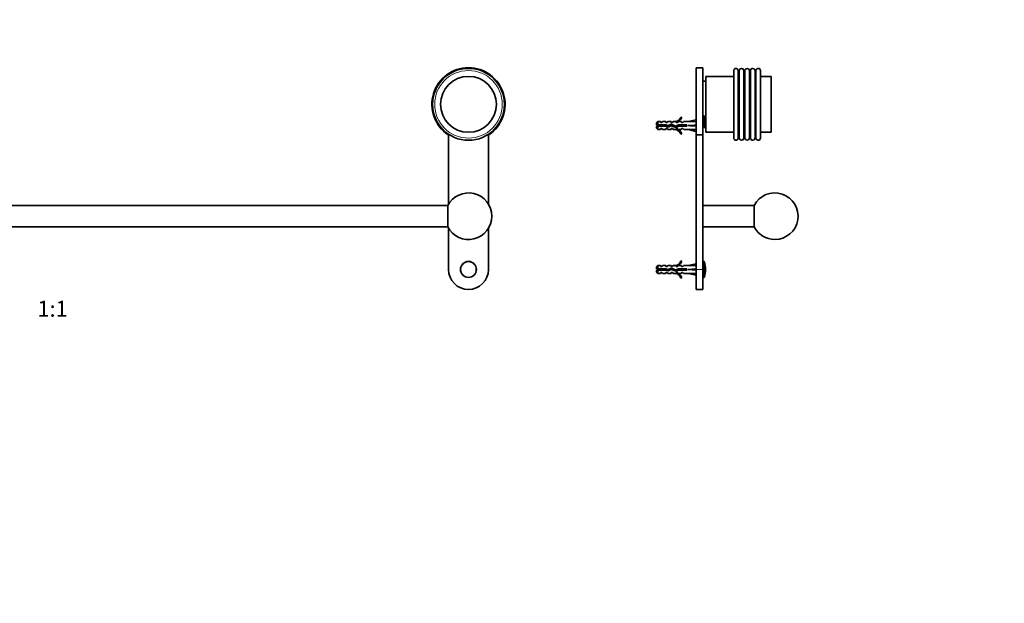
# Model space of a CAD drawing. Units: millimetres. Extents: x 0 to 1478, y 0 to 1758.
# Drawn here: x 738 to 1478, y 881 to 1320 of the extents above; entities that cross this region are included whole.
import ezdxf
from ezdxf import colors
from ezdxf.entities.mleader import LeaderData, LeaderLine
from ezdxf.enums import TextEntityAlignment as Align
from ezdxf.math import Vec2, Vec3

# ---------------------------------------------------------------- set-up
doc = ezdxf.new("R2010")
doc.units = ezdxf.units.MM
for name, color, linetype in [('DV1_Défaut', 7, 'Continuous'), ('DV4_Défaut', 7, 'Continuous'), ('Défaut', 7, 'Continuous')]:
    doc.layers.add(name, color=color, linetype=linetype)
doc.styles.add('SEACAD_ArialB', font='arialbd.ttf')

# ---------------------------------------------------------------- blocks, each defined once
blk = doc.blocks.new('_DOT')
at = {"color": 0}
blk.add_line((0, 0), (-1, 0), dxfattribs=at)
at = {"color": 0, "const_width": 0.333}
blk.add_lwpolyline([(-0.1665, 0, 1), (0.1665, 0, 1)], format="xyb", close=True, dxfattribs=at)
blk = doc.blocks.new('SE')
at = {"layer": 'DV1_Défaut', "color": 7, "linetype": 'Continuous', "lineweight": 35}
for p, q in [((436.08, 1233.23), (436.08, 1233.83)), ((436.33, 1233.66), (436.33, 1181.12)), ((466.33, 1181.12), (466.33, 1233.66)), ((466.58, 1233.83), (466.58, 1233.23)), ((1060.08, 1233.23), (1060.08, 1233.83)), ((1060.33, 1233.66), (1060.33, 1181.12)), ((1090.33, 1181.12), (1090.33, 1233.66)), ((1090.58, 1233.83), (1090.58, 1233.23)), ((466.9, 1180.11), (466.9, 1164.11)), ((1059.77, 1180.11), (466.9, 1180.11)), ((1059.77, 1164.11), (1059.77, 1180.11)), ((436.33, 1163.1), (436.33, 1132.11)), ((466.33, 1132.11), (466.33, 1163.1)), ((466.9, 1164.11), (1059.77, 1164.11)), ((1060.33, 1163.1), (1060.33, 1132.11)), ((1090.33, 1132.11), (1090.33, 1163.1))]:
    blk.add_line(p, q, dxfattribs=at)
for centre, radius in [((451.33, 1256.11), 27), ((1075.33, 1256.11), 27), ((451.33, 1256.11), 21), ((1075.33, 1256.11), 21), ((451.33, 1132.11), 6), ((1075.33, 1132.11), 6)]:
    blk.add_circle(centre, radius, dxfattribs=at)
at = {"layer": 'DV1_Défaut', "color": 7, "linetype": 'Continuous', "lineweight": 18}
for centre, radius in [((451.33, 1256.11), 25.4), ((1075.33, 1256.11), 25.4), ((451.33, 1132.11), 5.65), ((1075.33, 1132.11), 5.65)]:
    blk.add_circle(centre, radius, dxfattribs=at)
at = {"layer": 'DV1_Défaut', "color": 7, "linetype": 'Continuous', "lineweight": 35}
for centre, radius, start, end in [((451.33, 1256.11), 27.5, 303.67941, 236.32059), ((1075.33, 1256.11), 27.5, 303.67941, 236.32059), ((451.33, 1172.11), 17.5, 27.20289, 332.79711), ((1075.33, 1172.11), 17.5, 207.20289, 152.79711), ((451.33, 1132.11), 15, 180, 0), ((1075.33, 1132.11), 15, 180, 0)]:
    blk.add_arc(centre, radius, start, end, dxfattribs=at)
blk = doc.blocks.new('SE3')
at = {"layer": 'DV4_Défaut', "color": 7, "linetype": 'Continuous', "lineweight": 35}
for p, q in [((1246.5, 1233.23), (1246.5, 1283.61)), ((1251.5, 1283.61), (1246.5, 1283.61)), ((1251.5, 1233.23), (1251.5, 1283.61)), ((1274.7, 1230.71), (1274.7, 1281.51)), ((1278.44, 1281.61), (1278.36, 1281.61)), ((1282.68, 1281.61), (1282.46, 1281.61)), ((1286.91, 1281.61), (1286.62, 1281.61)), ((1291.06, 1281.61), (1290.77, 1281.61)), ((1294.7, 1230.71), (1294.7, 1281.51)), ((1253.7, 1273.61), (1251.5, 1273.61)), ((1253.7, 1235.11), (1253.7, 1277.11)), ((1274.7, 1277.11), (1253.7, 1277.11)), ((1302.7, 1277.11), (1294.7, 1277.11)), ((1302.7, 1235.11), (1302.7, 1277.11)), ((1217.7, 1243.11), (1216.5, 1241.91)), ((1217.7, 1240.61), (1217.7, 1243.11)), ((1219.5, 1243.11), (1217.7, 1243.11)), ((1219.5, 1242.36), (1219.5, 1243.11)), ((1220.5, 1242.36), (1221.07, 1243.11)), ((1223.5, 1243.11), (1221.07, 1243.11)), ((1223.5, 1243.11), (1223.5, 1242.36)), ((1224.5, 1242.36), (1225.07, 1243.11)), ((1227.5, 1243.11), (1225.07, 1243.11)), ((1227.5, 1242.36), (1227.5, 1243.11)), ((1228.5, 1242.36), (1229.07, 1243.11)), ((1231.5, 1243.11), (1229.07, 1243.11)), ((1231.28, 1243.02), (1231.5, 1243.11)), ((1231.28, 1243.02), (1231.5, 1243.02)), ((1231.5, 1242.36), (1231.5, 1243.02)), ((1232.36, 1242.36), (1233.09, 1243.11)), ((1235.5, 1243.11), (1233.09, 1243.11)), ((1234.96, 1246.53), (1235.56, 1246.18)), ((1235.5, 1242.36), (1235.5, 1243.11)), ((1236.36, 1242.36), (1237.09, 1243.11)), ((1240.52, 1243.11), (1237.09, 1243.11)), ((1246.14, 1244.4), (1240.52, 1243.11)), ((1246.43, 1243.09), (1246.14, 1244.4)), ((1246.5, 1243.11), (1246.43, 1243.11)), ((1251.5, 1247.53), (1252.5, 1247.53)), ((1252.5, 1247.42), (1251.5, 1247.42)), ((1251.5, 1247.2), (1252.5, 1247.2)), ((1252.5, 1246.67), (1251.5, 1246.67)), ((1251.5, 1246.46), (1252.5, 1246.46)), ((1252.5, 1245.97), (1251.5, 1245.97)), ((1251.5, 1245.78), (1252.5, 1245.78)), ((1252.5, 1245.34), (1251.5, 1245.34)), ((1251.5, 1245.16), (1252.5, 1245.16)), ((1252.5, 1244.76), (1251.5, 1244.76)), ((1251.5, 1244.6), (1252.5, 1244.6)), ((1252.5, 1244.24), (1251.5, 1244.24)), ((1251.5, 1244.11), (1252.5, 1244.11)), ((1252.5, 1243.8), (1251.5, 1243.8)), ((1251.5, 1243.68), (1252.5, 1243.68)), ((1252.5, 1243.42), (1251.5, 1243.42)), ((1251.5, 1243.32), (1252.5, 1243.32)), ((1252.5, 1243.11), (1251.5, 1243.11)), ((1251.5, 1243.03), (1252.5, 1243.03)), ((1252.5, 1242.87), (1251.5, 1242.87)), ((1252.5, 1247.53), (1252.5, 1238.61)), ((1216.5, 1241.91), (1216.5, 1240.61)), ((1216.5, 1240.61), (1217.7, 1240.61)), ((1217.7, 1239.61), (1216.5, 1239.61)), ((1216.5, 1239.61), (1216.5, 1238.31)), ((1216.5, 1238.31), (1217.7, 1237.11)), ((1217.7, 1240.61), (1223.61, 1240.61)), ((1217.7, 1239.61), (1217.7, 1237.11)), ((1223.47, 1239.61), (1217.7, 1239.61)), ((1217.7, 1237.11), (1219.5, 1237.11)), ((1220.5, 1242.36), (1219.5, 1242.36)), ((1219.5, 1237.86), (1219.5, 1237.11)), ((1219.5, 1237.86), (1220.5, 1237.86)), ((1220.5, 1237.86), (1221.07, 1237.11)), ((1221.07, 1237.11), (1223.5, 1237.11)), ((1225.44, 1239.05), (1223.47, 1239.61)), ((1224.5, 1242.36), (1223.5, 1242.36)), ((1223.5, 1237.86), (1223.5, 1237.11)), ((1223.5, 1237.86), (1224.5, 1237.86)), ((1223.61, 1240.61), (1225.36, 1240.11)), ((1224.5, 1237.86), (1225.07, 1237.11)), ((1225.07, 1237.11), (1227.5, 1237.11)), ((1225.36, 1240.11), (1227.61, 1241.11)), ((1227.65, 1240.03), (1225.44, 1239.05)), ((1228.5, 1242.36), (1227.5, 1242.36)), ((1227.5, 1237.86), (1227.5, 1237.11)), ((1227.5, 1237.86), (1228.5, 1237.86)), ((1227.61, 1241.11), (1231.24, 1239.8)), ((1231.28, 1238.73), (1227.65, 1240.03)), ((1228.5, 1237.86), (1229.07, 1237.11)), ((1229.07, 1237.11), (1231.5, 1237.11)), ((1231.24, 1239.8), (1233.06, 1240.61)), ((1233.27, 1239.61), (1231.28, 1238.73)), ((1231.5, 1237.11), (1231.28, 1237.21)), ((1231.5, 1237.21), (1231.28, 1237.21)), ((1232.36, 1242.36), (1231.5, 1242.36)), ((1231.5, 1237.86), (1232.36, 1237.86)), ((1231.5, 1237.21), (1231.5, 1237.86)), ((1232.36, 1237.86), (1233.09, 1237.11)), ((1233.06, 1240.61), (1239.51, 1240.61)), ((1233.09, 1237.11), (1235.5, 1237.11)), ((1239.51, 1239.61), (1233.27, 1239.61)), ((1236.36, 1242.36), (1235.5, 1242.36)), ((1235.5, 1237.86), (1235.5, 1237.11)), ((1235.5, 1237.86), (1236.36, 1237.86)), ((1236.36, 1237.86), (1237.09, 1237.11)), ((1237.09, 1237.11), (1240.52, 1237.11)), ((1239.51, 1240.61), (1239.51, 1239.61)), ((1246.14, 1240.11), (1240.52, 1240.11)), ((1246.14, 1235.83), (1240.52, 1237.11)), ((1246.43, 1240.47), (1246.14, 1240.11)), ((1246.43, 1239.75), (1246.14, 1240.11)), ((1246.43, 1237.13), (1246.14, 1235.83)), ((1246.43, 1237.11), (1246.5, 1237.11)), ((1251.5, 1242.82), (1252.5, 1242.82)), ((1252.5, 1242.71), (1251.5, 1242.71)), ((1251.5, 1242.68), (1252.5, 1242.68)), ((1252.5, 1242.63), (1251.5, 1242.63)), ((1251.5, 1242.62), (1252.5, 1242.62)), ((1252.5, 1238.61), (1253.7, 1238.61)), ((1235.56, 1234.04), (1234.96, 1233.69)), ((1246.5, 1233.23), (1246.5, 1132.11)), ((1246.5, 1233.23), (1251.5, 1233.23)), ((1251.5, 1233.23), (1251.5, 1132.11)), ((1253.7, 1235.11), (1274.7, 1235.11)), ((1278.36, 1230.61), (1278.44, 1230.61)), ((1282.46, 1230.61), (1282.68, 1230.61)), ((1286.62, 1230.61), (1286.91, 1230.61)), ((1290.77, 1230.61), (1291.06, 1230.61)), ((1294.7, 1235.11), (1302.7, 1235.11)), ((1289.94, 1180.11), (1251.5, 1180.11)), ((1289.94, 1180.11), (1289.94, 1164.11)), ((1251.5, 1164.11), (1289.94, 1164.11)), ((1217.7, 1135.11), (1216.5, 1133.91)), ((1216.5, 1132.61), (1216.5, 1133.91)), ((1216.5, 1132.61), (1217.7, 1132.61)), ((1217.7, 1132.61), (1217.7, 1135.11)), ((1219.5, 1135.11), (1217.7, 1135.11)), ((1217.7, 1132.61), (1223.61, 1132.61)), ((1219.5, 1134.36), (1219.5, 1135.11)), ((1220.5, 1134.36), (1219.5, 1134.36)), ((1221.07, 1135.11), (1220.5, 1134.36)), ((1223.5, 1135.11), (1221.07, 1135.11)), ((1223.5, 1134.36), (1223.5, 1135.11)), ((1224.5, 1134.36), (1223.5, 1134.36)), ((1223.61, 1132.61), (1225.36, 1132.11)), ((1224.5, 1134.36), (1225.07, 1135.11)), ((1227.5, 1135.11), (1225.07, 1135.11)), ((1225.36, 1132.11), (1227.61, 1133.11)), ((1227.65, 1132.03), (1225.44, 1131.05)), ((1227.5, 1134.36), (1227.5, 1135.11)), ((1228.5, 1134.36), (1227.5, 1134.36)), ((1227.61, 1133.11), (1231.24, 1131.8)), ((1231.28, 1130.73), (1227.65, 1132.03)), ((1228.5, 1134.36), (1229.07, 1135.11)), ((1231.5, 1135.11), (1229.07, 1135.11)), ((1231.24, 1131.8), (1233.06, 1132.61)), ((1231.28, 1135.02), (1231.5, 1135.11)), ((1231.28, 1135.02), (1231.5, 1135.02)), ((1231.5, 1134.36), (1231.5, 1135.02)), ((1232.36, 1134.36), (1231.5, 1134.36)), ((1232.36, 1134.36), (1233.09, 1135.11)), ((1233.06, 1132.61), (1239.51, 1132.61)), ((1235.5, 1135.11), (1233.09, 1135.11)), ((1234.96, 1138.53), (1235.56, 1138.18)), ((1235.5, 1135.11), (1235.5, 1134.36)), ((1236.36, 1134.36), (1235.5, 1134.36)), ((1236.36, 1134.36), (1237.09, 1135.11)), ((1240.52, 1135.11), (1237.09, 1135.11)), ((1239.51, 1132.61), (1239.51, 1131.61)), ((1246.14, 1136.4), (1240.52, 1135.11)), ((1246.14, 1132.11), (1240.52, 1132.11)), ((1246.43, 1135.09), (1246.14, 1136.4)), ((1246.43, 1132.47), (1246.14, 1132.11)), ((1246.43, 1131.75), (1246.14, 1132.11)), ((1246.5, 1135.11), (1246.43, 1135.11)), ((1246.5, 1132.11), (1246.5, 1117.11)), ((1252.14, 1138.11), (1251.5, 1138.11)), ((1251.5, 1132.11), (1251.5, 1117.11)), ((1217.7, 1131.61), (1216.5, 1131.61)), ((1216.5, 1131.61), (1216.5, 1130.31)), ((1216.5, 1130.31), (1217.7, 1129.11)), ((1217.7, 1129.11), (1217.7, 1131.61)), ((1223.47, 1131.61), (1217.7, 1131.61)), ((1217.7, 1129.11), (1219.5, 1129.11)), ((1219.5, 1129.11), (1219.5, 1129.86)), ((1219.5, 1129.86), (1220.5, 1129.86)), ((1220.5, 1129.86), (1221.07, 1129.11)), ((1221.07, 1129.11), (1223.5, 1129.11)), ((1225.44, 1131.05), (1223.47, 1131.61)), ((1223.5, 1129.11), (1223.5, 1129.86)), ((1223.5, 1129.86), (1224.5, 1129.86)), ((1224.5, 1129.86), (1225.07, 1129.11)), ((1225.07, 1129.11), (1227.5, 1129.11)), ((1227.5, 1129.86), (1227.5, 1129.11)), ((1227.5, 1129.86), (1228.5, 1129.86)), ((1228.5, 1129.86), (1229.07, 1129.11)), ((1229.07, 1129.11), (1231.5, 1129.11)), ((1233.27, 1131.61), (1231.28, 1130.73)), ((1231.5, 1129.11), (1231.28, 1129.21)), ((1231.5, 1129.21), (1231.28, 1129.21)), ((1231.5, 1129.86), (1232.36, 1129.86)), ((1231.5, 1129.21), (1231.5, 1129.86)), ((1232.36, 1129.86), (1233.09, 1129.11)), ((1233.09, 1129.11), (1235.5, 1129.11)), ((1239.51, 1131.61), (1233.27, 1131.61)), ((1235.56, 1126.04), (1234.96, 1125.69)), ((1235.5, 1129.86), (1235.5, 1129.11)), ((1235.5, 1129.86), (1236.36, 1129.86)), ((1236.36, 1129.86), (1237.09, 1129.11)), ((1237.09, 1129.11), (1240.52, 1129.11)), ((1246.14, 1127.83), (1240.52, 1129.11)), ((1246.43, 1129.13), (1246.14, 1127.83)), ((1246.43, 1129.11), (1246.5, 1129.11)), ((1251.5, 1126.11), (1252.14, 1126.11)), ((1246.5, 1117.11), (1251.5, 1117.11))]:
    blk.add_line(p, q, dxfattribs=at)
at = {"layer": 'DV4_Défaut', "color": 7, "linetype": 'Continuous', "lineweight": 18}
for p, q in [((1277.83, 1230.22), (1277.83, 1282)), ((1278.36, 1230.61), (1278.36, 1281.61)), ((1278.44, 1230.61), (1278.44, 1281.61)), ((1278.98, 1230.22), (1278.98, 1282)), ((1282.05, 1230.3), (1282.05, 1281.92)), ((1282.46, 1230.61), (1282.46, 1281.61)), ((1282.68, 1230.61), (1282.68, 1281.61)), ((1283.17, 1230.24), (1283.17, 1281.98)), ((1286.26, 1230.33), (1286.26, 1281.9)), ((1286.62, 1230.61), (1286.62, 1281.61)), ((1286.91, 1230.61), (1286.91, 1281.61)), ((1287.37, 1230.27), (1287.37, 1281.95)), ((1290.46, 1230.36), (1290.46, 1281.86)), ((1290.77, 1230.61), (1290.77, 1281.61)), ((1291.06, 1230.61), (1291.06, 1281.61)), ((1291.58, 1230.23), (1291.58, 1281.99)), ((1223.55, 1239.59), (1223.55, 1240.61)), ((1224.28, 1131.38), (1224.28, 1132.42)), ((1246.5, 1132.11), (1251.5, 1132.11)), ((1252.14, 1126.11), (1252.14, 1138.11)), ((1252.62, 1126.46), (1252.62, 1137.76))]:
    blk.add_line(p, q, dxfattribs=at)
at = {"layer": 'DV4_Défaut', "color": 7, "linetype": 'Continuous', "lineweight": 35}
for centre, radius, start, end in [((1276.3, 1281.51), 1.6, 17.91094, 180), ((1278.36, 1282.18), 0.566, 197.91094, 270), ((1278.44, 1282.17), 0.562, 270, 342.17903), ((1280.5, 1281.51), 1.6, 14.97459, 162.17903), ((1282.46, 1282.03), 0.423, 194.97459, 270), ((1282.68, 1282.13), 0.52, 270, 343.00083), ((1284.7, 1281.51), 1.6, 13.91877, 163.00083), ((1286.62, 1281.99), 0.375, 193.91877, 270), ((1286.91, 1282.08), 0.473, 270, 343.95574), ((1288.9, 1281.51), 1.6, 12.58025, 163.95574), ((1290.77, 1281.93), 0.318, 192.58025, 270), ((1291.06, 1282.15), 0.535, 270, 342.68839), ((1293.1, 1281.51), 1.6, 0, 162.68839), ((1228.93, 1249.16), 6.57, 293.0263, 336.45908), ((1228.93, 1249.16), 7.27, 290.71234, 335.84526), ((1223.55, 1226.36), 15.45, 112.51334, 117.12641), ((1223.55, 1253.87), 15.45, 242.87359, 247.64726), ((1228.93, 1231.06), 7.27, 24.15474, 69.28766), ((1228.93, 1231.06), 6.57, 23.54092, 66.9737), ((1276.3, 1230.71), 1.6, 180, 342.08906), ((1278.36, 1230.04), 0.566, 90, 162.08906), ((1278.44, 1230.05), 0.562, 17.82097, 90), ((1280.5, 1230.71), 1.6, 197.82097, 345.02541), ((1282.46, 1230.19), 0.423, 90, 165.02541), ((1282.68, 1230.09), 0.52, 16.99917, 90), ((1284.7, 1230.71), 1.6, 196.99917, 346.08123), ((1286.62, 1230.24), 0.375, 90, 166.08123), ((1286.91, 1230.14), 0.473, 16.04426, 90), ((1288.9, 1230.71), 1.6, 196.04426, 347.41975), ((1290.77, 1230.29), 0.318, 90, 167.41975), ((1291.06, 1230.08), 0.535, 17.31161, 90), ((1293.1, 1230.71), 1.6, 197.31161, 0), ((1305.5, 1172.11), 17.5, 270, 152.79711), ((1305.5, 1172.11), 17.5, 207.20289, 270), ((1224.28, 1113.98), 19.73, 109.22436, 113.23574), ((1224.28, 1150.24), 19.73, 246.76426, 250.77564), ((1228.93, 1141.16), 6.57, 293.0263, 336.45908), ((1228.93, 1141.16), 7.27, 290.71234, 335.84526), ((1252.14, 1137.61), 0.5, 17.79159, 90), ((1235, 1132.11), 18.5, 342.20841, 17.79159), ((1228.93, 1123.06), 7.27, 24.15474, 69.28766), ((1228.93, 1123.06), 6.57, 23.54092, 66.9737), ((1252.14, 1126.61), 0.5, 270, 342.20841)]:
    blk.add_arc(centre, radius, start, end, dxfattribs=at)
for centre, major_axis, ratio, start_param, end_param in [((1227.39, 1240.11), (51.94, 0.76), 0.055876, 1.194522, 1.314474), ((1227.39, 1240.11), (51.94, 2.9), 0.014553, -1.316105, -1.196154), ((1227.39, 1240.11), (51.94, -2.9), 0.014553, 1.196154, 1.316105), ((1227.39, 1240.11), (51.94, -0.76), 0.055876, -1.314474, -1.194522), ((1247.11, 1240.11), (0, 3), 0.228555, 1.450845, 1.690748), ((1227.39, 1132.11), (51.94, 0.76), 0.055876, 1.194522, 1.314474), ((1227.39, 1132.11), (51.94, 2.9), 0.014553, -1.316105, -1.196154), ((1227.39, 1132.11), (51.94, -2.9), 0.014553, 1.196154, 1.316105), ((1247.11, 1132.11), (0, 3), 0.228555, 1.450845, 1.690748), ((1227.39, 1132.11), (51.94, -0.76), 0.055876, -1.314474, -1.194522)]:
    blk.add_ellipse(centre, major_axis=major_axis, ratio=ratio, start_param=start_param, end_param=end_param, dxfattribs=at)
for points, knots in [([(1220.54, 1239.61), (1220.53, 1239.65), (1220.52, 1239.7), (1220.44, 1240.03), (1220.37, 1240.35), (1220.3, 1240.62)], [0, 0, 0, 0, 0.138502, 0.138502, 1, 1, 1, 1]), ([(1220.82, 1240.62), (1220.83, 1240.56), (1220.84, 1240.51), (1220.85, 1240.45), (1220.88, 1240.29), (1220.91, 1240.12), (1220.93, 1239.96), (1220.95, 1239.84), (1220.98, 1239.72), (1221, 1239.61)], [0, 0, 0, 0, 0.175195, 0.175195, 0.175195, 0.654582, 0.654582, 0.654582, 1, 1, 1, 1]), ([(1222.43, 1239.61), (1222.41, 1239.71), (1222.39, 1239.81), (1222.33, 1240.15), (1222.29, 1240.39), (1222.25, 1240.61)], [0, 0, 0, 0, 0.314159, 0.314159, 1, 1, 1, 1]), ([(1222.54, 1240.62), (1222.56, 1240.5), (1222.58, 1240.38), (1222.6, 1240.25), (1222.63, 1240.07), (1222.66, 1239.87), (1222.69, 1239.69), (1222.7, 1239.66), (1222.7, 1239.63), (1222.71, 1239.61)], [0, 0, 0, 0, 0.363845, 0.363845, 0.363845, 0.91585, 0.91585, 0.91585, 1, 1, 1, 1]), ([(1221.7, 1132.62), (1221.71, 1132.58), (1221.72, 1132.53), (1221.73, 1132.49), (1221.76, 1132.34), (1221.79, 1132.17), (1221.82, 1132.01), (1221.84, 1131.87), (1221.86, 1131.74), (1221.89, 1131.61)], [0, 0, 0, 0, 0.12828, 0.12828, 0.12828, 0.601452, 0.601452, 0.601452, 1, 1, 1, 1]), ([(1222.32, 1131.6), (1222.3, 1131.69), (1222.29, 1131.78), (1222.24, 1132.12), (1222.2, 1132.38), (1222.16, 1132.62)], [0, 0, 0, 0, 0.259964, 0.259964, 1, 1, 1, 1]), ([(1223.27, 1132.62), (1223.29, 1132.51), (1223.31, 1132.39), (1223.33, 1132.28), (1223.35, 1132.1), (1223.38, 1131.92), (1223.41, 1131.75), (1223.42, 1131.7), (1223.43, 1131.65), (1223.43, 1131.61)], [0, 0, 0, 0, 0.337006, 0.337006, 0.337006, 0.85794, 0.85794, 0.85794, 1, 1, 1, 1]), ([(1223.79, 1131.52), (1223.77, 1131.62), (1223.76, 1131.73), (1223.7, 1132.09), (1223.66, 1132.36), (1223.62, 1132.61)], [0, 0, 0, 0, 0.293405, 0.293405, 1, 1, 1, 1])]:
    blk.add_open_spline(points, degree=3, knots=knots, dxfattribs=at)
for points, weights, knots in [([(1220.76, 1239.6), (1220.72, 1239.85), (1220.69, 1240.11), (1220.65, 1240.37), (1220.61, 1240.62)], [0.949757250278, 0.966504074728, 1, 0.966504074728, 0.949757250278], [0, 0, 0, 0.5, 0.5, 1, 1, 1]), ([(1222.56, 1239.6), (1222.52, 1239.85), (1222.49, 1240.11), (1222.45, 1240.37), (1222.41, 1240.62)], [0.949757250278, 0.966504074728, 1, 0.966504074728, 0.949757250278], [0, 0, 0, 0.5, 0.5, 1, 1, 1]), ([(1224.1, 1240.48), (1224.13, 1240.3), (1224.16, 1240.11), (1224.22, 1239.72), (1224.29, 1239.37)], [0.955057408601, 0.971440755967, 1, 0.942133333129, 0.934254518125], [0, 0, 0, 0.330448, 0.330448, 1, 1, 1]), ([(1224.4, 1239.35), (1224.34, 1239.71), (1224.29, 1240.11), (1224.26, 1240.28), (1224.24, 1240.44)], [0.937060400093, 0.949479163748, 1, 0.978401514359, 0.963766954644], [0, 0, 0, 0.7005173, 0.7005173, 1, 1, 1]), ([(1224.56, 1239.29), (1224.48, 1239.67), (1224.41, 1240.11), (1224.39, 1240.26), (1224.37, 1240.4)], [0.933089027054, 0.935273855666, 1, 0.977399965377, 0.962424683198], [0, 0, 0, 0.7412, 0.7412, 1, 1, 1]), ([(1225.92, 1240.36), (1225.94, 1240.24), (1225.96, 1240.11), (1226.02, 1239.7), (1226.09, 1239.33)], [0.96663956899, 0.980473980538, 1, 0.938923036051, 0.933534174632], [0, 0, 0, 0.242249, 0.242249, 1, 1, 1]), ([(1226.19, 1239.38), (1226.13, 1239.73), (1226.09, 1240.11), (1226.07, 1240.27), (1226.04, 1240.42)], [0.938330191069, 0.951886075535, 1, 0.97967210625, 0.965512893369], [0, 0, 0, 0.70299, 0.70299, 1, 1, 1]), ([(1226.33, 1239.44), (1226.27, 1239.76), (1226.21, 1240.11), (1226.18, 1240.29), (1226.15, 1240.47)], [0.936376402735, 0.948023539013, 1, 0.972240183613, 0.955984151192], [0, 0, 0, 0.651855, 0.651855, 1, 1, 1]), ([(1227.58, 1241.12), (1227.67, 1240.67), (1227.76, 1240.11), (1227.77, 1240.05), (1227.78, 1239.99)], [0.935765982399, 0.919432023629, 1, 0.990168353388, 0.981779685936], [0, 0, 0, 0.891242, 0.891242, 1, 1, 1]), ([(1227.91, 1239.94), (1227.9, 1240.02), (1227.89, 1240.11), (1227.82, 1240.63), (1227.74, 1241.08)], [0.978960568231, 0.988491737751, 1, 0.935251551574, 0.933087528733], [0, 0, 0, 0.150915, 0.150915, 1, 1, 1]), ([(1228.05, 1239.89), (1228.03, 1240), (1228.01, 1240.11), (1227.93, 1240.62), (1227.84, 1241.04)], [0.969538231522, 0.982477300767, 1, 0.92576234255, 0.933797443359], [0, 0, 0, 0.190962, 0.190962, 1, 1, 1]), ([(1229.51, 1240.44), (1229.53, 1240.27), (1229.56, 1240.11), (1229.63, 1239.67), (1229.71, 1239.28)], [0.959152332651, 0.974857931465, 1, 0.934606151171, 0.933050605803], [0, 0, 0, 0.277703, 0.277703, 1, 1, 1]), ([(1229.81, 1239.25), (1229.74, 1239.66), (1229.69, 1240.11), (1229.67, 1240.25), (1229.65, 1240.38)], [0.934385511225, 0.942602320657, 1, 0.982048188338, 0.968907252037], [0, 0, 0, 0.761753, 0.761753, 1, 1, 1]), ([(1229.98, 1239.18), (1229.89, 1239.6), (1229.81, 1240.11), (1229.79, 1240.22), (1229.78, 1240.34)], [0.933805546511, 0.92572500549, 1, 0.982509486873, 0.969585780559], [0, 0, 0, 0.8094, 0.8094, 1, 1, 1]), ([(1233.07, 1240.62), (1233.12, 1240.37), (1233.16, 1240.11), (1233.2, 1239.83), (1233.25, 1239.57)], [0.94448340565, 0.96073257657, 1, 0.958050091702, 0.942370757915], [0, 0, 0, 0.483486, 0.483486, 1, 1, 1]), ([(1233.36, 1239.6), (1233.32, 1239.85), (1233.29, 1240.11), (1233.25, 1240.37), (1233.21, 1240.62)], [0.949757250278, 0.966504074728, 1, 0.966504074728, 0.949757250278], [0, 0, 0, 0.5, 0.5, 1, 1, 1]), ([(1233.5, 1239.6), (1233.45, 1239.85), (1233.41, 1240.11), (1233.37, 1240.37), (1233.33, 1240.62)], [0.94448340565, 0.96073257657, 1, 0.96073257657, 0.94448340565], [0, 0, 0, 0.5, 0.5, 1, 1, 1]), ([(1234.87, 1240.62), (1234.92, 1240.37), (1234.96, 1240.11), (1235, 1239.85), (1235.04, 1239.6)], [0.94448340565, 0.96073257657, 1, 0.96073257657, 0.94448340565], [0, 0, 0, 0.5, 0.5, 1, 1, 1]), ([(1235.16, 1239.6), (1235.12, 1239.85), (1235.09, 1240.11), (1235.05, 1240.37), (1235.01, 1240.62)], [0.949757250278, 0.966504074728, 1, 0.966504074728, 0.949757250278], [0, 0, 0, 0.5, 0.5, 1, 1, 1]), ([(1235.3, 1239.6), (1235.25, 1239.85), (1235.21, 1240.11), (1235.17, 1240.37), (1235.13, 1240.62)], [0.94448340565, 0.96073257657, 1, 0.96073257657, 0.94448340565], [0, 0, 0, 0.5, 0.5, 1, 1, 1]), ([(1236.67, 1240.62), (1236.72, 1240.37), (1236.76, 1240.11), (1236.8, 1239.85), (1236.84, 1239.6)], [0.94448340565, 0.96073257657, 1, 0.96073257657, 0.94448340565], [0, 0, 0, 0.5, 0.5, 1, 1, 1]), ([(1236.96, 1239.6), (1236.92, 1239.85), (1236.89, 1240.11), (1236.85, 1240.37), (1236.81, 1240.62)], [0.949757250278, 0.966504074728, 1, 0.966504074728, 0.949757250278], [0, 0, 0, 0.5, 0.5, 1, 1, 1]), ([(1237.1, 1239.6), (1237.05, 1239.85), (1237.01, 1240.11), (1236.97, 1240.37), (1236.93, 1240.62)], [0.94448340565, 0.96073257657, 1, 0.96073257657, 0.94448340565], [0, 0, 0, 0.5, 0.5, 1, 1, 1]), ([(1238.47, 1240.62), (1238.52, 1240.37), (1238.56, 1240.11), (1238.6, 1239.85), (1238.64, 1239.6)], [0.94448340565, 0.96073257657, 1, 0.96073257657, 0.94448340565], [0, 0, 0, 0.5, 0.5, 1, 1, 1]), ([(1238.76, 1239.6), (1238.72, 1239.85), (1238.69, 1240.11), (1238.65, 1240.37), (1238.61, 1240.62)], [0.949757250278, 0.966504074728, 1, 0.966504074728, 0.949757250278], [0, 0, 0, 0.5, 0.5, 1, 1, 1]), ([(1238.9, 1239.6), (1238.85, 1239.85), (1238.81, 1240.11), (1238.77, 1240.37), (1238.73, 1240.62)], [0.94448340565, 0.96073257657, 1, 0.96073257657, 0.94448340565], [0, 0, 0, 0.5, 0.5, 1, 1, 1]), ([(1225.01, 1131.15), (1225, 1131.23), (1224.99, 1131.31), (1224.92, 1131.75), (1224.84, 1132.26)], [0.972600855625, 0.984509337274, 1, 0.921111612432, 0.935127071845], [0, 0, 0, 0.164132, 0.164132, 1, 1, 1]), ([(1225.19, 1132.16), (1225.26, 1131.71), (1225.32, 1131.31), (1225.34, 1131.17), (1225.36, 1131.05)], [0.933250764124, 0.929019314149, 1, 0.973396268189, 0.957358099795], [0, 0, 0, 0.727377, 0.727377, 1, 1, 1]), ([(1227.89, 1131.95), (1227.81, 1132.46), (1227.74, 1132.91), (1227.72, 1133.01), (1227.71, 1133.09)], [0.935510294843, 0.92007798104, 1, 0.981992081551, 0.96882515738], [0, 0, 0, 0.816114, 0.816114, 1, 1, 1]), ([(1228.06, 1132.97), (1228.06, 1132.94), (1228.07, 1132.91), (1228.15, 1132.4), (1228.24, 1131.82)], [0.989902695866, 0.994745245867, 1, 0.909790977446, 0.941062712887], [0, 0, 0, 0.055044, 0.055044, 1, 1, 1]), ([(1229.65, 1132.38), (1229.74, 1131.81), (1229.82, 1131.31), (1229.82, 1131.27), (1229.83, 1131.23)], [0.939750650084, 0.911767539051, 1, 0.992283418842, 0.985455746872], [0, 0, 0, 0.919576, 0.919576, 1, 1, 1]), ([(1231.11, 1130.74), (1231.04, 1130.95), (1230.99, 1131.31), (1230.94, 1131.6), (1230.89, 1131.93)], [0.933064422545, 0.934874052687, 1, 0.947415658232, 0.93610948527], [0, 0, 0, 0.553273, 0.553273, 1, 1, 1]), ([(1232.5, 1131.25), (1232.49, 1131.28), (1232.49, 1131.31), (1232.42, 1131.77), (1232.33, 1132.29)], [0.988702128012, 0.994090391673, 1, 0.918922620367, 0.935976404012], [0, 0, 0, 0.067937, 0.067937, 1, 1, 1]), ([(1231.21, 1130.72), (1231.18, 1130.9), (1231.15, 1131.11), (1231.11, 1131.46), (1231.06, 1131.87)], [0.95147719724, 0.968182101294, 1, 0.948397376232, 0.936546031512], [0, 0, 0, 0.381416, 0.381416, 1, 1, 1]), ([(1231.24, 1131.8), (1231.28, 1131.54), (1231.32, 1131.31), (1231.37, 1130.97), (1231.43, 1130.77)], [0.942084052849, 0.957663569844, 1, 0.938962629157, 0.933541184686], [0, 0, 0, 0.409547, 0.409547, 1, 1, 1])]:
    blk.add_rational_spline(points, weights, degree=2, knots=knots, dxfattribs=at)
for points, weights in [([(1231.4, 1239.87), (1231.5, 1239.27), (1231.6, 1238.86)], [0.967488480205, 0.905407322865, 0.955116827993]), ([(1231.68, 1238.88), (1231.59, 1239.34), (1231.51, 1239.92)], [0.937582621834, 0.918832656894, 0.977012088909]), ([(1231.83, 1238.96), (1231.73, 1239.39), (1231.63, 1239.97)], [0.944526788434, 0.909650335095, 0.98041552281]), ([(1222.09, 1131.6), (1222.03, 1132.11), (1221.96, 1132.62)], [0.948628913782, 0.917396490002, 0.948628913782]), ([(1223.6, 1131.57), (1223.53, 1132.07), (1223.47, 1132.58)], [0.950925388046, 0.917611222752, 0.946255023991]), ([(1225.15, 1131.12), (1225.09, 1131.62), (1225.02, 1132.21)], [0.999385707682, 0.926770812235, 0.933599705389]), ([(1226.46, 1131.5), (1226.38, 1132.01), (1226.3, 1132.53)], [0.969444867325, 0.908216817342, 0.949888884884]), ([(1226.6, 1131.56), (1226.53, 1132.08), (1226.47, 1132.61)], [0.951690126043, 0.916249832081, 0.948057271316]), ([(1226.61, 1132.67), (1226.69, 1132.16), (1226.77, 1131.63)], [0.963190868591, 0.90744310813, 0.954677507832]), ([(1228.06, 1131.88), (1227.98, 1132.48), (1227.92, 1133.01)], [0.936031861666, 0.920392250904, 0.985767704973]), ([(1229.48, 1131.37), (1229.39, 1131.91), (1229.3, 1132.51)], [0.990001018705, 0.903844152655, 0.947942152562]), ([(1229.63, 1131.32), (1229.56, 1131.86), (1229.49, 1132.44)], [0.972572181457, 0.917030304937, 0.939469738618]), ([(1232.63, 1131.32), (1232.56, 1131.82), (1232.5, 1132.36)], [0.972444836961, 0.920810660709, 0.936788551432]), ([(1232.64, 1132.43), (1232.73, 1131.89), (1232.81, 1131.4)], [0.942596498386, 0.91068814152, 0.985015683813]), ([(1233.94, 1131.61), (1233.86, 1132.11), (1233.78, 1132.62)], [0.957584033926, 0.908441369858, 0.957584033926]), ([(1234.09, 1131.6), (1234.03, 1132.11), (1233.96, 1132.62)], [0.948628913782, 0.917396490002, 0.948628913782]), ([(1234.11, 1132.62), (1234.19, 1132.11), (1234.27, 1131.61)], [0.957584033926, 0.908441369858, 0.957584033926]), ([(1235.44, 1131.61), (1235.36, 1132.11), (1235.28, 1132.62)], [0.957584033926, 0.908441369858, 0.957584033926]), ([(1235.59, 1131.6), (1235.53, 1132.11), (1235.46, 1132.62)], [0.948628913782, 0.917396490002, 0.948628913782]), ([(1235.61, 1132.62), (1235.69, 1132.11), (1235.77, 1131.61)], [0.957584033926, 0.908441369858, 0.957584033926]), ([(1236.94, 1131.61), (1236.86, 1132.11), (1236.78, 1132.62)], [0.957584033926, 0.908441369858, 0.957584033926]), ([(1237.09, 1131.6), (1237.03, 1132.11), (1236.96, 1132.62)], [0.948628913782, 0.917396490002, 0.948628913782]), ([(1237.11, 1132.62), (1237.19, 1132.11), (1237.27, 1131.61)], [0.957584033926, 0.908441369858, 0.957584033926]), ([(1238.44, 1131.61), (1238.36, 1132.11), (1238.28, 1132.62)], [0.957584033926, 0.908441369858, 0.957584033926]), ([(1238.59, 1131.6), (1238.53, 1132.11), (1238.46, 1132.62)], [0.948628913782, 0.917396490002, 0.948628913782]), ([(1238.61, 1132.62), (1238.69, 1132.11), (1238.77, 1131.61)], [0.957584033926, 0.908441369858, 0.957584033926])]:
    blk.add_rational_spline(points, weights, degree=2, dxfattribs=at)

msp = doc.modelspace()

# ---------------------------------------------------------------- block references
at = {"layer": 'Défaut'}
for name in ['SE', 'SE3']:
    msp.add_blockref(name, (0, 0), dxfattribs=at)

# ---------------------------------------------------------------- texts
at = {"layer": 'Défaut', "color": 7, "linetype": 'Continuous', "lineweight": 35, "style": 'SEACAD_ArialB'}
msp.add_text('1:1', height=12, dxfattribs=at).set_placement((751.47, 1108.61), align=Align.TOP_LEFT)

# ---------------------------------------------------------------- leaders
at = {"layer": 'Défaut', "color": 7, "linetype": 'Continuous', "lineweight": 18}
ml = msp.add_multileader_mtext('Standard', dxfattribs=at)
ml.set_content('{\\pxsm0.9;\\fSolid Edge ISO|b1||i0||c0|p34;\\W1.;11/07/2019\\P}', color=256)
ml.set_leader_properties()
ml.set_arrow_properties(name='DOT')
ml.build(insert=Vec2(0, 0))
ml.multileader.update_dxf_attribs({"leader_type": 0, "dogleg_length": 0, "arrow_head_size": 12})
ctx = ml.context
ctx.base_point, ctx.char_height, ctx.arrow_head_size, ctx.landing_gap_size = Vec3(1390.41, 1750.71), 12, 12, 4.2
notes = []
notes.append((ctx, [(0, (0, 0, 0), (0, 0), (1, 0), 1, [])]))
ctx.mtext.insert = Vec3(1392.41, 1756.83)
for ctx, leaders in notes:
    for number, flags, end, landing, length, lines in leaders:
        leader = LeaderData()
        leader.index, (leader.has_last_leader_line, leader.has_dogleg_vector, leader.attachment_direction) = number, flags
        leader.last_leader_point, leader.dogleg_vector, leader.dogleg_length = Vec3(end), Vec3(landing), length
        for number, points, colour, breaks in lines:
            line = LeaderLine()
            line.index, line.vertices, line.color, line.breaks = number, Vec3.list(points), colors.encode_raw_color(colour), breaks
            leader.lines.append(line)
        ctx.leaders.append(leader)

doc.saveas('drawing.dxf')
